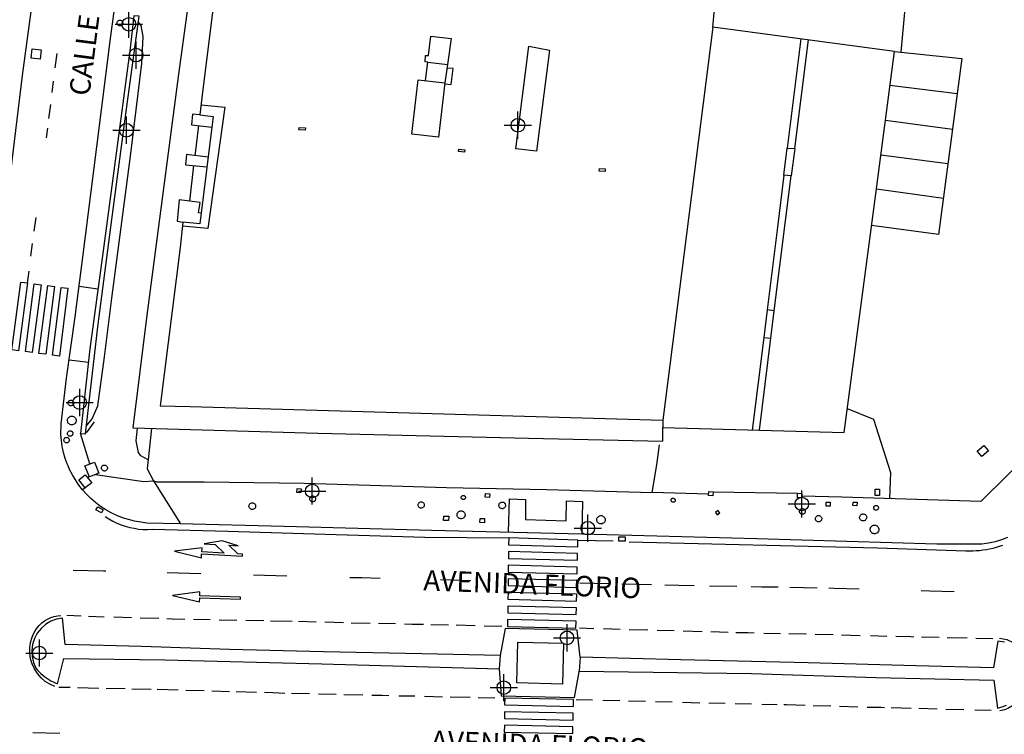
# Model space of a CAD drawing. Units: metres. Extents: x 442054 to 445517, y 4114724 to 4118301.
# Drawn here: x 443502 to 443574, y 4116797 to 4116849 of the extents above; entities that cross this region are included whole.
import ezdxf
from ezdxf.enums import TextEntityAlignment as Align

# ---------------------------------------------------------------- set-up
doc = ezdxf.new("R2010")
doc.units = ezdxf.units.M
doc.header["$XCLIPFRAME"] = 2
doc.header["$PDMODE"] = 34
doc.header["$PDSIZE"] = 1
doc.layers.add('0-Ortofoto', color=7, linetype='Continuous')
doc.layers.add('CARTO', color=8, linetype='Continuous')
doc.styles.add('Estilo1', font='romans.shx', dxfattribs={"height": 1.5})
picture_1 = doc.add_image_def('image1.jp2', size_in_pixel=(28373, 22522))

# ---------------------------------------------------------------- blocks, each defined once
blk = doc.blocks.new('CARTO')
at = {"layer": 'CARTO', "color": 8, "linetype": 'Continuous'}
for points in [[(443574.21, 4116811.43, 0), (443573.75, 4116811.25, 0), (443573.29, 4116811.11, 0), (443572.81, 4116811, 0), (443572.32, 4116810.94, 0), (443569.01, 4116810.94, 0), (443555.8, 4116811.34, 0), (443542.94, 4116811.68, 0), (443531.91, 4116811.94, 0), (443521.09, 4116812.23, 0), (443513.43, 4116812.44, 0), (443511.01, 4116812.49, 0), (443510.56, 4116812.55, 0), (443510.11, 4116812.63, 0), (443509.67, 4116812.74, 0), (443509.23, 4116812.88, 0), (443508.81, 4116813.05, 0), (443508.4, 4116813.24, 0), (443508, 4116813.46, 0), (443507.62, 4116813.71, 0), (443507.25, 4116813.99, 0), (443506.91, 4116814.28, 0), (443506.58, 4116814.6, 0), (443506.29, 4116814.93, 0), (443506.02, 4116815.28, 0), (443505.77, 4116815.65, 0), (443505.54, 4116816.03, 0), (443505.34, 4116816.42, 0), (443505.23, 4116816.69, 0), (443505.17, 4116816.83, 0), (443505.02, 4116817.24, 0), (443504.9, 4116817.67, 0), (443504.8, 4116818.1, 0), (443504.74, 4116818.54, 0), (443504.7, 4116818.98, 0), (443504.71, 4116819.78, 0), (443505.11, 4116823.14, 0), (443505.75, 4116827.63, 0), (443506.31, 4116832.02, 0), (443507.35, 4116840.13, 0), (443508.34, 4116848.07, 0), (443509.56, 4116857.13, 0)], [(443515.09, 4116844.14, 0), (443514.91, 4116842.48, 0), (443515.88, 4116842.36, 0), (443514.91, 4116834.47, 0), (443513.65, 4116834.58, 0), (443513.45, 4116832.73, 0), (443512.29, 4116823.43, 0), (443511.99, 4116821.09, 0), (443514.2, 4116821.05, 0), (443548.9, 4116820.04, 0), (443548.9, 4116819.51, 0), (443562.2, 4116819.13, 0), (443564.4, 4116835.75, 0), (443565.9, 4116847.13, 0), (443552.56, 4116848.92, 0), (443553.02, 4116853.85, 0), (443548.59, 4116854.31, 0), (443549.52, 4116861.98, 0), (443550.86, 4116871.49, 0), (443553.33, 4116891.37, 0), (443554.25, 4116898.2, 0), (443581.18, 4116894.82, 0)], [(443528.38, 4116966.34, 0), (443524.46, 4116934.13, 0), (443525.58, 4116933.99, 0), (443521.76, 4116902.52, 0), (443520.68, 4116902.65, 0), (443515.18, 4116858.86, 0), (443516.91, 4116858.64, 0), (443515.09, 4116844.14, 0)], [(443508.43, 4116896.73, 0), (443506.91, 4116884.44, 0), (443505.52, 4116873.73, 0), (443504.31, 4116864.33, 0), (443503.07, 4116854.41, 0), (443501.85, 4116845.35, 0), (443500.62, 4116835.06, 0)], [(443523.06, 4116913.25, 0), (443522.08, 4116913.32, 0), (443520.8, 4116903.54, 0), (443519.31, 4116903.74, 0), (443513.62, 4116859.11, 0), (443515.18, 4116858.86, 0), (443513.34, 4116845.47, 0), (443510.99, 4116827.57, 0), (443509.99, 4116819.47, 0), (443523.57, 4116819.08, 0), (443539.04, 4116818.73, 0), (443548.9, 4116818.51, 0), (443548.9, 4116819.51, 0)], [(443583.4, 4116875.38, 0), (443583.33, 4116874.79, 0), (443582.22, 4116864.62, 0), (443581.17, 4116856.58, 0), (443579.93, 4116846.95, 0), (443578.8, 4116837.95, 0), (443577.83, 4116830.78, 0), (443576.68, 4116822.35, 0), (443576.14, 4116817.91, 0), (443572.24, 4116814.07, 0), (443562.03, 4116814.39, 0), (443559.09, 4116814.45, 0)], [(443580.36, 4116850.29, 0), (443576.42, 4116850.8, 0), (443576.41, 4116850.69, 0), (443571.56, 4116851.24, 0), (443568.08, 4116851.67, 0), (443566.67, 4116850.27, 0), (443566.38, 4116847.08, 0)], [(443510.44, 4116849.72, 0), (443510.06, 4116849.75, 0), (443509.79, 4116847.36, 0), (443508.68, 4116839.1, 0), (443507.8, 4116832.49, 0), (443506.83, 4116825.29, 0), (443506.13, 4116819.07, 0), (443506.5, 4116819.03, 0), (443507.41, 4116826.9, 0), (443508.43, 4116834.78, 0), (443509.43, 4116842.17, 0), (443510.44, 4116849.72, 0)], [(443506.57, 4116819.62, 0), (443507, 4116820.15, 0), (443507.4, 4116821.09, 0), (443507.89, 4116824.7, 0), (443508.44, 4116829.01, 0), (443509.8, 4116839.43, 0), (443510.65, 4116846.24, 0), (443510.73, 4116848.23, 0), (443510.6, 4116849.03, 0), (443510.38, 4116849.3, 0)], [(443509.04, 4116849.43, 0), (443509.08, 4116849.43, 0), (443509.12, 4116849.41, 0), (443509.16, 4116849.39, 0), (443509.19, 4116849.37, 0), (443509.21, 4116849.33, 0), (443509.23, 4116849.3, 0), (443509.24, 4116849.26, 0), (443509.25, 4116849.22, 0), (443509.24, 4116849.17, 0), (443509.23, 4116849.13, 0), (443509.21, 4116849.1, 0), (443509.18, 4116849.07, 0), (443509.15, 4116849.04, 0), (443509.11, 4116849.02, 0), (443509.07, 4116849.01, 0), (443509.03, 4116849.01, 0), (443508.98, 4116849.02, 0), (443508.95, 4116849.03, 0), (443508.91, 4116849.06, 0), (443508.88, 4116849.09, 0), (443508.86, 4116849.12, 0), (443508.84, 4116849.16, 0), (443508.83, 4116849.2, 0), (443508.83, 4116849.24, 0), (443508.84, 4116849.28, 0), (443508.85, 4116849.32, 0), (443508.88, 4116849.36, 0), (443508.91, 4116849.38, 0), (443508.94, 4116849.41, 0), (443508.98, 4116849.42, 0), (443509.02, 4116849.43, 0), (443509.04, 4116849.43, 0)], [(443552.56, 4116848.92, 0), (443548.9, 4116820.04, 0)], [(443531.63, 4116846.35, 0), (443531.45, 4116846.37, 0), (443531.48, 4116846.84, 0), (443531.69, 4116846.83, 0), (443531.86, 4116848.24, 0), (443533.35, 4116848.09, 0), (443533.08, 4116846.16, 0)], [(443559.03, 4116848.05, 0), (443558.03, 4116840.02, 0)], [(443558.58, 4116839.99, 0), (443559.58, 4116847.98, 0)], [(443503.18, 4116846.57, 0), (443502.52, 4116846.63, 0), (443502.58, 4116847.31, 0), (443503.24, 4116847.25, 0), (443503.18, 4116846.57, 0)], [(443504.39, 4116846.98, 0), (443504.26, 4116845.93, 0)], [(443540.57, 4116847.23, 0), (443539.63, 4116839.81, 0), (443538.11, 4116839.97, 0), (443539.06, 4116847.51, 0), (443540.57, 4116847.23, 0)], [(443565.9, 4116847.13, 0), (443570.85, 4116846.62, 0), (443569.14, 4116833.68, 0), (443564.21, 4116834.35, 0)], [(443531.46, 4116844.99, 0), (443531.63, 4116846.35, 0), (443533.08, 4116846.16, 0), (443532.9, 4116844.82, 0)], [(443532.89, 4116844.75, 0), (443533.36, 4116844.71, 0), (443533.5, 4116845.87, 0), (443533.05, 4116845.9, 0)], [(443504.14, 4116844.95, 0), (443504.04, 4116844.11, 0)], [(443532.9, 4116844.82, 0), (443532.43, 4116840.83, 0), (443530.46, 4116841.06, 0), (443530.93, 4116845.05, 0), (443532.9, 4116844.82, 0)], [(443570.51, 4116844.01, 0), (443565.57, 4116844.63, 0)], [(443503.93, 4116843.24, 0), (443503.8, 4116842.19, 0)], [(443514.99, 4116843.2, 0), (443516.73, 4116843.04, 0), (443515.49, 4116834.12, 0), (443513.62, 4116834.29, 0)], [(443514.91, 4116842.48, 0), (443514.37, 4116842.53, 0), (443514.3, 4116841.74, 0), (443515.78, 4116841.57, 0)], [(443570.16, 4116841.4, 0), (443565.23, 4116842.05, 0)], [(443503.71, 4116841.49, 0), (443503.62, 4116840.78, 0)], [(443514.81, 4116841.68, 0), (443514.54, 4116839.47, 0)], [(443522.64, 4116841.34, 0), (443522.18, 4116841.38, 0), (443522.19, 4116841.55, 0), (443522.65, 4116841.51, 0), (443522.64, 4116841.34, 0)], [(443534.33, 4116839.72, 0), (443533.89, 4116839.77, 0), (443533.91, 4116839.96, 0), (443534.35, 4116839.91, 0), (443534.33, 4116839.72, 0)], [(443558.58, 4116839.99, 0), (443558.32, 4116837.98, 0), (443557.79, 4116838.05, 0), (443558.03, 4116840.02, 0), (443558.58, 4116839.99, 0)], [(443515.51, 4116839.35, 0), (443513.93, 4116839.55, 0), (443513.85, 4116838.8, 0), (443515.42, 4116838.64, 0)], [(443569.82, 4116838.86, 0), (443564.9, 4116839.51, 0)], [(443514.44, 4116838.74, 0), (443514.13, 4116836.13, 0)], [(443544.65, 4116838.3, 0), (443544.22, 4116838.34, 0), (443544.24, 4116838.54, 0), (443544.67, 4116838.5, 0), (443544.65, 4116838.3, 0)], [(443557.79, 4116838.05, 0), (443557.31, 4116834.23, 0), (443556.55, 4116828.14, 0)], [(443557.08, 4116828.07, 0), (443558.32, 4116837.98, 0)], [(443569.49, 4116836.32, 0), (443564.57, 4116837.02, 0)], [(443515.01, 4116835.26, 0), (443514.8, 4116835.27, 0), (443514.93, 4116836.04, 0), (443513.38, 4116836.22, 0), (443513.23, 4116834.66, 0), (443513.65, 4116834.58, 0)], [(443502.74, 4116833.92, 0), (443502.89, 4116834.94, 0)], [(443502.5, 4116832.09, 0), (443502.61, 4116833.02, 0)], [(443502.25, 4116830.12, 0), (443502.36, 4116830.98, 0)], [(443501.75, 4116830.19, 0), (443502.25, 4116830.12, 0), (443501.59, 4116825.14, 0), (443501.09, 4116825.21, 0), (443501.75, 4116830.19, 0)], [(443502.74, 4116830.06, 0), (443503.24, 4116829.99, 0), (443502.59, 4116825.01, 0), (443502.09, 4116825.08, 0), (443502.74, 4116830.06, 0)], [(443503.73, 4116829.93, 0), (443504.23, 4116829.86, 0), (443503.59, 4116824.88, 0), (443503.09, 4116824.95, 0), (443503.73, 4116829.93, 0)], [(443504.73, 4116829.8, 0), (443505.22, 4116829.73, 0), (443504.59, 4116824.75, 0), (443504.09, 4116824.81, 0), (443504.73, 4116829.8, 0)], [(443506.04, 4116829.88, 0), (443507.42, 4116829.68, 0)], [(443556.55, 4116828.14, 0), (443556.3, 4116826.12, 0), (443556.83, 4116826.06, 0), (443557.08, 4116828.07, 0), (443556.55, 4116828.14, 0)], [(443556.3, 4116826.12, 0), (443555.46, 4116819.32, 0)], [(443555.98, 4116819.31, 0), (443556.83, 4116826.06, 0)], [(443505.3, 4116824.47, 0), (443506.72, 4116824.31, 0)], [(443505.43, 4116821.51, 0), (443505.48, 4116821.51, 0), (443505.52, 4116821.49, 0), (443505.55, 4116821.47, 0), (443505.58, 4116821.45, 0), (443505.61, 4116821.41, 0), (443505.63, 4116821.38, 0), (443505.64, 4116821.34, 0), (443505.64, 4116821.3, 0), (443505.64, 4116821.26, 0), (443505.62, 4116821.22, 0), (443505.6, 4116821.18, 0), (443505.57, 4116821.15, 0), (443505.54, 4116821.12, 0), (443505.5, 4116821.11, 0), (443505.46, 4116821.1, 0), (443505.42, 4116821.09, 0), (443505.38, 4116821.1, 0), (443505.34, 4116821.12, 0), (443505.31, 4116821.14, 0), (443505.28, 4116821.17, 0), (443505.25, 4116821.2, 0), (443505.24, 4116821.24, 0), (443505.23, 4116821.28, 0), (443505.23, 4116821.32, 0), (443505.24, 4116821.36, 0), (443505.25, 4116821.4, 0), (443505.27, 4116821.43, 0), (443505.3, 4116821.46, 0), (443505.34, 4116821.49, 0), (443505.38, 4116821.5, 0), (443505.42, 4116821.51, 0), (443505.43, 4116821.51, 0)], [(443562.43, 4116820.89, 0), (443564.35, 4116820.11, 0), (443565.6, 4116816.2, 0), (443565.54, 4116814.28, 0)], [(443505.5, 4116820.34, 0), (443505.57, 4116820.33, 0), (443505.63, 4116820.32, 0), (443505.68, 4116820.28, 0), (443505.73, 4116820.24, 0), (443505.77, 4116820.19, 0), (443505.8, 4116820.14, 0), (443505.82, 4116820.07, 0), (443505.82, 4116820.01, 0), (443505.81, 4116819.95, 0), (443505.79, 4116819.89, 0), (443505.76, 4116819.83, 0), (443505.72, 4116819.78, 0), (443505.67, 4116819.75, 0), (443505.61, 4116819.72, 0), (443505.55, 4116819.7, 0), (443505.48, 4116819.7, 0), (443505.42, 4116819.71, 0), (443505.36, 4116819.73, 0), (443505.3, 4116819.77, 0), (443505.26, 4116819.81, 0), (443505.22, 4116819.86, 0), (443505.2, 4116819.92, 0), (443505.18, 4116819.98, 0), (443505.18, 4116820.05, 0), (443505.19, 4116820.11, 0), (443505.22, 4116820.17, 0), (443505.25, 4116820.22, 0), (443505.3, 4116820.27, 0), (443505.35, 4116820.3, 0), (443505.41, 4116820.33, 0), (443505.48, 4116820.34, 0), (443505.5, 4116820.34, 0)], [(443507.15, 4116819.93, 0), (443506.55, 4116819.12, 0)], [(443511.11, 4116817.13, 0), (443510.57, 4116817.43, 0), (443510.4, 4116817.66, 0), (443510.23, 4116818.52, 0), (443510.33, 4116819.46, 0)], [(443511.36, 4116819.43, 0), (443511.04, 4116816.48, 0), (443511.51, 4116815.58, 0), (443511.74, 4116815.52, 0), (443515.21, 4116815.51, 0), (443522.57, 4116815.41, 0), (443533.01, 4116815.09, 0), (443540.35, 4116814.94, 0), (443548.12, 4116814.72, 0), (443548.45, 4116816.77, 0), (443548.66, 4116818.23, 0)], [(443505.12, 4116818.78, 0), (443505.16, 4116818.78, 0), (443505.2, 4116818.77, 0), (443505.23, 4116818.75, 0), (443505.26, 4116818.72, 0), (443505.29, 4116818.69, 0), (443505.3, 4116818.66, 0), (443505.31, 4116818.62, 0), (443505.32, 4116818.58, 0), (443505.31, 4116818.54, 0), (443505.3, 4116818.5, 0), (443505.28, 4116818.47, 0), (443505.25, 4116818.44, 0), (443505.22, 4116818.41, 0), (443505.18, 4116818.39, 0), (443505.15, 4116818.39, 0), (443505.11, 4116818.38, 0), (443505.07, 4116818.39, 0), (443505.03, 4116818.4, 0), (443504.99, 4116818.43, 0), (443504.97, 4116818.45, 0), (443504.94, 4116818.49, 0), (443504.93, 4116818.52, 0), (443504.92, 4116818.56, 0), (443504.92, 4116818.6, 0), (443504.93, 4116818.64, 0), (443504.94, 4116818.68, 0), (443504.96, 4116818.71, 0), (443504.99, 4116818.74, 0), (443505.02, 4116818.76, 0), (443505.06, 4116818.78, 0), (443505.1, 4116818.78, 0), (443505.12, 4116818.78, 0)], [(443505.38, 4116819.26, 0), (443505.42, 4116819.26, 0), (443505.46, 4116819.24, 0), (443505.49, 4116819.23, 0), (443505.52, 4116819.2, 0), (443505.55, 4116819.17, 0), (443505.57, 4116819.13, 0), (443505.58, 4116819.1, 0), (443505.58, 4116819.06, 0), (443505.57, 4116819.02, 0), (443505.56, 4116818.98, 0), (443505.54, 4116818.94, 0), (443505.51, 4116818.91, 0), (443505.48, 4116818.89, 0), (443505.45, 4116818.87, 0), (443505.41, 4116818.86, 0), (443505.37, 4116818.86, 0), (443505.33, 4116818.87, 0), (443505.29, 4116818.88, 0), (443505.26, 4116818.9, 0), (443505.23, 4116818.93, 0), (443505.21, 4116818.96, 0), (443505.19, 4116819, 0), (443505.18, 4116819.04, 0), (443505.18, 4116819.08, 0), (443505.19, 4116819.12, 0), (443505.2, 4116819.16, 0), (443505.23, 4116819.19, 0), (443505.25, 4116819.22, 0), (443505.29, 4116819.24, 0), (443505.32, 4116819.25, 0), (443505.36, 4116819.26, 0), (443505.38, 4116819.26, 0)], [(443506.83, 4116816.83, 0), (443506.13, 4116819.07, 0)], [(443572.81, 4116817.8, 0), (443572.32, 4116817.38, 0), (443571.98, 4116817.77, 0), (443572.47, 4116818.19, 0), (443572.81, 4116817.8, 0)], [(443507.49, 4116816.15, 0), (443506.79, 4116815.87, 0), (443506.46, 4116816.68, 0), (443507.16, 4116816.96, 0), (443507.49, 4116816.15, 0)], [(443507.89, 4116816.75, 0), (443507.94, 4116816.75, 0), (443507.98, 4116816.74, 0), (443508.02, 4116816.71, 0), (443508.05, 4116816.69, 0), (443508.08, 4116816.65, 0), (443508.1, 4116816.61, 0), (443508.11, 4116816.57, 0), (443508.11, 4116816.53, 0), (443508.11, 4116816.48, 0), (443508.09, 4116816.44, 0), (443508.07, 4116816.4, 0), (443508.04, 4116816.37, 0), (443508.01, 4116816.34, 0), (443507.97, 4116816.33, 0), (443507.92, 4116816.31, 0), (443507.88, 4116816.31, 0), (443507.84, 4116816.32, 0), (443507.8, 4116816.34, 0), (443507.76, 4116816.36, 0), (443507.73, 4116816.39, 0), (443507.7, 4116816.43, 0), (443507.68, 4116816.47, 0), (443507.67, 4116816.51, 0), (443507.67, 4116816.55, 0), (443507.68, 4116816.6, 0), (443507.7, 4116816.64, 0), (443507.72, 4116816.67, 0), (443507.75, 4116816.7, 0), (443507.79, 4116816.73, 0), (443507.83, 4116816.74, 0), (443507.88, 4116816.75, 0), (443507.89, 4116816.75, 0)], [(443506.48, 4116816.03, 0), (443506.96, 4116815.44, 0), (443506.49, 4116815.07, 0), (443506.01, 4116815.66, 0), (443506.48, 4116816.03, 0)], [(443506.76, 4116815.94, 0), (443506.67, 4116815.8, 0)], [(443507.24, 4116816.05, 0), (443510.8, 4116815.53, 0), (443511.51, 4116815.58, 0), (443513.49, 4116812.44, 0)], [(443506.49, 4116815.07, 0), (443506.29, 4116814.93, 0)], [(443522.32, 4116814.73, 0), (443522.03, 4116814.74, 0), (443522.04, 4116815.02, 0), (443522.33, 4116815, 0), (443522.32, 4116814.73, 0)], [(443523.19, 4116814.48, 0), (443523.23, 4116814.47, 0), (443523.27, 4116814.46, 0), (443523.31, 4116814.44, 0), (443523.34, 4116814.41, 0), (443523.37, 4116814.38, 0), (443523.39, 4116814.34, 0), (443523.4, 4116814.3, 0), (443523.4, 4116814.25, 0), (443523.4, 4116814.21, 0), (443523.38, 4116814.17, 0), (443523.36, 4116814.13, 0), (443523.33, 4116814.1, 0), (443523.3, 4116814.08, 0), (443523.26, 4116814.06, 0), (443523.22, 4116814.05, 0), (443523.17, 4116814.04, 0), (443523.13, 4116814.05, 0), (443523.09, 4116814.07, 0), (443523.05, 4116814.09, 0), (443523.02, 4116814.12, 0), (443523, 4116814.15, 0), (443522.98, 4116814.19, 0), (443522.97, 4116814.24, 0), (443522.97, 4116814.28, 0), (443522.98, 4116814.32, 0), (443523, 4116814.36, 0), (443523.02, 4116814.4, 0), (443523.05, 4116814.43, 0), (443523.09, 4116814.45, 0), (443523.13, 4116814.47, 0), (443523.17, 4116814.48, 0), (443523.19, 4116814.48, 0)], [(443534.25, 4116814.52, 0), (443534.28, 4116814.52, 0), (443534.31, 4116814.51, 0), (443534.33, 4116814.49, 0), (443534.36, 4116814.47, 0), (443534.38, 4116814.45, 0), (443534.39, 4116814.42, 0), (443534.4, 4116814.39, 0), (443534.4, 4116814.36, 0), (443534.4, 4116814.33, 0), (443534.39, 4116814.3, 0), (443534.37, 4116814.28, 0), (443534.35, 4116814.25, 0), (443534.33, 4116814.23, 0), (443534.3, 4116814.22, 0), (443534.27, 4116814.21, 0), (443534.24, 4116814.21, 0), (443534.21, 4116814.22, 0), (443534.18, 4116814.23, 0), (443534.15, 4116814.25, 0), (443534.13, 4116814.27, 0), (443534.11, 4116814.29, 0), (443534.1, 4116814.32, 0), (443534.09, 4116814.35, 0), (443534.09, 4116814.38, 0), (443534.1, 4116814.41, 0), (443534.11, 4116814.44, 0), (443534.13, 4116814.46, 0), (443534.15, 4116814.49, 0), (443534.18, 4116814.5, 0), (443534.2, 4116814.51, 0), (443534.24, 4116814.52, 0), (443534.25, 4116814.52, 0)], [(443536.17, 4116814.36, 0), (443535.86, 4116814.39, 0), (443535.88, 4116814.67, 0), (443536.19, 4116814.64, 0), (443536.17, 4116814.36, 0)], [(443552.25, 4116814.62, 0), (443548.12, 4116814.72, 0)], [(443549.65, 4116814.31, 0), (443549.68, 4116814.31, 0), (443549.71, 4116814.3, 0), (443549.74, 4116814.29, 0), (443549.76, 4116814.27, 0), (443549.78, 4116814.24, 0), (443549.79, 4116814.22, 0), (443549.8, 4116814.19, 0), (443549.8, 4116814.16, 0), (443549.8, 4116814.13, 0), (443549.79, 4116814.1, 0), (443549.77, 4116814.07, 0), (443549.75, 4116814.05, 0), (443549.73, 4116814.03, 0), (443549.7, 4116814.02, 0), (443549.67, 4116814.01, 0), (443549.64, 4116814.01, 0), (443549.61, 4116814.01, 0), (443549.58, 4116814.02, 0), (443549.56, 4116814.04, 0), (443549.53, 4116814.06, 0), (443549.52, 4116814.09, 0), (443549.5, 4116814.11, 0), (443549.5, 4116814.14, 0), (443549.5, 4116814.18, 0), (443549.5, 4116814.21, 0), (443549.52, 4116814.23, 0), (443549.53, 4116814.26, 0), (443549.55, 4116814.28, 0), (443549.58, 4116814.3, 0), (443549.61, 4116814.31, 0), (443549.64, 4116814.31, 0), (443549.65, 4116814.31, 0)], [(443552.59, 4116814.78, 0), (443552.57, 4116814.48, 0), (443552.24, 4116814.5, 0), (443552.26, 4116814.8, 0), (443552.59, 4116814.78, 0)], [(443552.59, 4116814.78, 0), (443558.79, 4116814.69, 0)], [(443559.09, 4116814.33, 0), (443558.78, 4116814.34, 0), (443558.79, 4116814.69, 0), (443559.1, 4116814.67, 0), (443559.09, 4116814.33, 0)], [(443564.8, 4116814.51, 0), (443564.48, 4116814.52, 0), (443564.49, 4116814.98, 0), (443564.81, 4116814.97, 0), (443564.8, 4116814.51, 0)], [(443507.4, 4116813.68, 0), (443507.8, 4116813.45, 0), (443507.67, 4116813.23, 0), (443507.27, 4116813.47, 0), (443507.4, 4116813.68, 0)], [(443518.76, 4116813.98, 0), (443518.81, 4116813.97, 0), (443518.85, 4116813.96, 0), (443518.9, 4116813.93, 0), (443518.93, 4116813.9, 0), (443518.96, 4116813.86, 0), (443518.99, 4116813.82, 0), (443519, 4116813.77, 0), (443519, 4116813.72, 0), (443519, 4116813.68, 0), (443518.98, 4116813.63, 0), (443518.96, 4116813.59, 0), (443518.92, 4116813.55, 0), (443518.88, 4116813.52, 0), (443518.84, 4116813.5, 0), (443518.79, 4116813.49, 0), (443518.74, 4116813.49, 0), (443518.69, 4116813.49, 0), (443518.65, 4116813.51, 0), (443518.61, 4116813.54, 0), (443518.57, 4116813.57, 0), (443518.54, 4116813.61, 0), (443518.52, 4116813.66, 0), (443518.51, 4116813.7, 0), (443518.51, 4116813.75, 0), (443518.52, 4116813.8, 0), (443518.54, 4116813.85, 0), (443518.57, 4116813.89, 0), (443518.6, 4116813.92, 0), (443518.64, 4116813.95, 0), (443518.69, 4116813.97, 0), (443518.74, 4116813.98, 0), (443518.76, 4116813.98, 0)], [(443531.15, 4116814.04, 0), (443531.2, 4116814.04, 0), (443531.24, 4116814.03, 0), (443531.28, 4116814, 0), (443531.32, 4116813.97, 0), (443531.35, 4116813.94, 0), (443531.37, 4116813.9, 0), (443531.38, 4116813.85, 0), (443531.38, 4116813.81, 0), (443531.38, 4116813.76, 0), (443531.36, 4116813.72, 0), (443531.34, 4116813.68, 0), (443531.31, 4116813.65, 0), (443531.27, 4116813.62, 0), (443531.23, 4116813.6, 0), (443531.19, 4116813.59, 0), (443531.14, 4116813.59, 0), (443531.1, 4116813.59, 0), (443531.05, 4116813.61, 0), (443531.01, 4116813.63, 0), (443530.98, 4116813.66, 0), (443530.95, 4116813.7, 0), (443530.94, 4116813.74, 0), (443530.93, 4116813.79, 0), (443530.93, 4116813.84, 0), (443530.93, 4116813.88, 0), (443530.95, 4116813.92, 0), (443530.98, 4116813.96, 0), (443531.01, 4116813.99, 0), (443531.05, 4116814.02, 0), (443531.09, 4116814.04, 0), (443531.14, 4116814.04, 0), (443531.15, 4116814.04, 0)], [(443537.1, 4116814.03, 0), (443537.15, 4116814.03, 0), (443537.2, 4116814.01, 0), (443537.24, 4116813.99, 0), (443537.28, 4116813.96, 0), (443537.31, 4116813.92, 0), (443537.33, 4116813.88, 0), (443537.34, 4116813.83, 0), (443537.35, 4116813.78, 0), (443537.34, 4116813.73, 0), (443537.33, 4116813.68, 0), (443537.3, 4116813.64, 0), (443537.27, 4116813.6, 0), (443537.23, 4116813.57, 0), (443537.18, 4116813.55, 0), (443537.14, 4116813.54, 0), (443537.09, 4116813.54, 0), (443537.04, 4116813.55, 0), (443536.99, 4116813.57, 0), (443536.95, 4116813.59, 0), (443536.91, 4116813.63, 0), (443536.89, 4116813.67, 0), (443536.87, 4116813.71, 0), (443536.86, 4116813.76, 0), (443536.86, 4116813.81, 0), (443536.87, 4116813.86, 0), (443536.88, 4116813.9, 0), (443536.91, 4116813.94, 0), (443536.95, 4116813.98, 0), (443536.99, 4116814, 0), (443537.03, 4116814.02, 0), (443537.08, 4116814.03, 0), (443537.1, 4116814.03, 0)], [(443537.57, 4116811.81, 0), (443537.63, 4116814.27, 0), (443538.81, 4116814.21, 0), (443538.81, 4116812.75, 0), (443541.8, 4116812.64, 0), (443541.82, 4116814.11, 0), (443543, 4116814.08, 0), (443542.94, 4116811.68, 0)], [(443561.17, 4116813.73, 0), (443560.88, 4116813.73, 0), (443560.88, 4116814.02, 0), (443561.17, 4116814.02, 0), (443561.17, 4116813.73, 0)], [(443563.14, 4116813.76, 0), (443562.84, 4116813.78, 0), (443562.86, 4116814.03, 0), (443563.15, 4116814.01, 0), (443563.14, 4116813.76, 0)], [(443564.55, 4116813.78, 0), (443564.59, 4116813.78, 0), (443564.62, 4116813.77, 0), (443564.65, 4116813.75, 0), (443564.68, 4116813.73, 0), (443564.7, 4116813.7, 0), (443564.71, 4116813.67, 0), (443564.72, 4116813.64, 0), (443564.73, 4116813.6, 0), (443564.72, 4116813.57, 0), (443564.71, 4116813.54, 0), (443564.69, 4116813.51, 0), (443564.67, 4116813.48, 0), (443564.64, 4116813.46, 0), (443564.61, 4116813.44, 0), (443564.58, 4116813.44, 0), (443564.54, 4116813.43, 0), (443564.51, 4116813.44, 0), (443564.47, 4116813.45, 0), (443564.44, 4116813.47, 0), (443564.42, 4116813.49, 0), (443564.4, 4116813.52, 0), (443564.38, 4116813.56, 0), (443564.38, 4116813.59, 0), (443564.38, 4116813.62, 0), (443564.38, 4116813.66, 0), (443564.4, 4116813.69, 0), (443564.42, 4116813.72, 0), (443564.44, 4116813.75, 0), (443564.47, 4116813.76, 0), (443564.5, 4116813.78, 0), (443564.54, 4116813.78, 0), (443564.55, 4116813.78, 0)], [(443507.95, 4116812.97, 0), (443508.23, 4116812.79, 0), (443508.51, 4116812.63, 0), (443508.81, 4116812.48, 0), (443509.12, 4116812.36, 0), (443509.43, 4116812.25, 0), (443509.75, 4116812.17, 0), (443510.07, 4116812.1, 0), (443510.4, 4116812.05, 0), (443510.73, 4116812.02, 0), (443511.06, 4116812.02, 0), (443511.39, 4116812.03, 0), (443516.95, 4116811.88, 0), (443524.1, 4116811.67, 0), (443531.41, 4116811.46, 0), (443537.58, 4116811.39, 0)], [(443533.17, 4116812.67, 0), (443532.8, 4116812.68, 0), (443532.81, 4116813, 0), (443533.18, 4116812.99, 0), (443533.17, 4116812.67, 0)], [(443534.08, 4116813.38, 0), (443534.14, 4116813.38, 0), (443534.19, 4116813.36, 0), (443534.25, 4116813.33, 0), (443534.29, 4116813.29, 0), (443534.33, 4116813.25, 0), (443534.35, 4116813.2, 0), (443534.37, 4116813.14, 0), (443534.37, 4116813.08, 0), (443534.36, 4116813.02, 0), (443534.35, 4116812.97, 0), (443534.32, 4116812.92, 0), (443534.28, 4116812.87, 0), (443534.23, 4116812.84, 0), (443534.18, 4116812.82, 0), (443534.12, 4116812.8, 0), (443534.06, 4116812.8, 0), (443534.01, 4116812.81, 0), (443533.95, 4116812.83, 0), (443533.9, 4116812.86, 0), (443533.86, 4116812.9, 0), (443533.83, 4116812.95, 0), (443533.8, 4116813, 0), (443533.79, 4116813.06, 0), (443533.79, 4116813.12, 0), (443533.8, 4116813.17, 0), (443533.82, 4116813.23, 0), (443533.86, 4116813.28, 0), (443533.9, 4116813.32, 0), (443533.95, 4116813.35, 0), (443534, 4116813.37, 0), (443534.06, 4116813.38, 0), (443534.08, 4116813.38, 0)], [(443544.35, 4116813.04, 0), (443544.41, 4116813.03, 0), (443544.47, 4116813.01, 0), (443544.52, 4116812.98, 0), (443544.57, 4116812.94, 0), (443544.61, 4116812.89, 0), (443544.64, 4116812.84, 0), (443544.65, 4116812.78, 0), (443544.66, 4116812.72, 0), (443544.65, 4116812.66, 0), (443544.63, 4116812.6, 0), (443544.6, 4116812.55, 0), (443544.56, 4116812.5, 0), (443544.51, 4116812.47, 0), (443544.45, 4116812.44, 0), (443544.39, 4116812.43, 0), (443544.33, 4116812.42, 0), (443544.27, 4116812.43, 0), (443544.22, 4116812.45, 0), (443544.16, 4116812.49, 0), (443544.12, 4116812.53, 0), (443544.08, 4116812.58, 0), (443544.06, 4116812.64, 0), (443544.05, 4116812.7, 0), (443544.05, 4116812.76, 0), (443544.06, 4116812.82, 0), (443544.08, 4116812.87, 0), (443544.11, 4116812.92, 0), (443544.16, 4116812.97, 0), (443544.21, 4116813, 0), (443544.27, 4116813.02, 0), (443544.33, 4116813.03, 0), (443544.35, 4116813.04, 0)], [(443552.94, 4116813.41, 0), (443552.75, 4116813.26, 0), (443552.89, 4116813.08, 0), (443553.08, 4116813.24, 0), (443552.94, 4116813.41, 0)], [(443559.15, 4116813.55, 0), (443559.19, 4116813.54, 0), (443559.23, 4116813.53, 0), (443559.26, 4116813.51, 0), (443559.29, 4116813.48, 0), (443559.32, 4116813.45, 0), (443559.34, 4116813.41, 0), (443559.35, 4116813.37, 0), (443559.35, 4116813.33, 0), (443559.35, 4116813.29, 0), (443559.33, 4116813.25, 0), (443559.31, 4116813.22, 0), (443559.29, 4116813.19, 0), (443559.25, 4116813.16, 0), (443559.21, 4116813.14, 0), (443559.17, 4116813.13, 0), (443559.13, 4116813.13, 0), (443559.09, 4116813.14, 0), (443559.05, 4116813.15, 0), (443559.02, 4116813.17, 0), (443558.99, 4116813.2, 0), (443558.96, 4116813.24, 0), (443558.95, 4116813.28, 0), (443558.94, 4116813.32, 0), (443558.94, 4116813.36, 0), (443558.95, 4116813.4, 0), (443558.96, 4116813.44, 0), (443558.98, 4116813.47, 0), (443559.01, 4116813.5, 0), (443559.05, 4116813.52, 0), (443559.09, 4116813.54, 0), (443559.13, 4116813.55, 0), (443559.15, 4116813.55, 0)], [(443560.33, 4116813.03, 0), (443560.37, 4116813.03, 0), (443560.42, 4116813.02, 0), (443560.46, 4116812.99, 0), (443560.49, 4116812.97, 0), (443560.52, 4116812.93, 0), (443560.54, 4116812.89, 0), (443560.56, 4116812.84, 0), (443560.56, 4116812.8, 0), (443560.55, 4116812.75, 0), (443560.54, 4116812.71, 0), (443560.51, 4116812.67, 0), (443560.48, 4116812.63, 0), (443560.45, 4116812.61, 0), (443560.41, 4116812.59, 0), (443560.36, 4116812.58, 0), (443560.31, 4116812.57, 0), (443560.27, 4116812.58, 0), (443560.23, 4116812.6, 0), (443560.19, 4116812.62, 0), (443560.15, 4116812.65, 0), (443560.13, 4116812.69, 0), (443560.11, 4116812.73, 0), (443560.1, 4116812.78, 0), (443560.1, 4116812.83, 0), (443560.11, 4116812.87, 0), (443560.12, 4116812.91, 0), (443560.15, 4116812.95, 0), (443560.18, 4116812.98, 0), (443560.22, 4116813.01, 0), (443560.26, 4116813.03, 0), (443560.31, 4116813.03, 0), (443560.33, 4116813.03, 0)], [(443563.6, 4116813.16, 0), (443563.65, 4116813.15, 0), (443563.7, 4116813.14, 0), (443563.74, 4116813.11, 0), (443563.78, 4116813.08, 0), (443563.82, 4116813.04, 0), (443563.84, 4116812.99, 0), (443563.85, 4116812.95, 0), (443563.86, 4116812.89, 0), (443563.85, 4116812.84, 0), (443563.83, 4116812.79, 0), (443563.81, 4116812.75, 0), (443563.77, 4116812.71, 0), (443563.73, 4116812.68, 0), (443563.68, 4116812.66, 0), (443563.63, 4116812.65, 0), (443563.58, 4116812.64, 0), (443563.53, 4116812.65, 0), (443563.48, 4116812.67, 0), (443563.44, 4116812.7, 0), (443563.4, 4116812.73, 0), (443563.37, 4116812.77, 0), (443563.35, 4116812.82, 0), (443563.34, 4116812.87, 0), (443563.34, 4116812.92, 0), (443563.35, 4116812.98, 0), (443563.37, 4116813.02, 0), (443563.4, 4116813.07, 0), (443563.44, 4116813.1, 0), (443563.48, 4116813.13, 0), (443563.53, 4116813.15, 0), (443563.58, 4116813.16, 0), (443563.6, 4116813.16, 0)], [(443535.81, 4116812.51, 0), (443535.47, 4116812.52, 0), (443535.48, 4116812.83, 0), (443535.81, 4116812.82, 0), (443535.81, 4116812.51, 0)], [(443564.43, 4116812.34, 0), (443564.5, 4116812.33, 0), (443564.56, 4116812.31, 0), (443564.62, 4116812.28, 0), (443564.66, 4116812.24, 0), (443564.7, 4116812.19, 0), (443564.73, 4116812.13, 0), (443564.75, 4116812.07, 0), (443564.75, 4116812.01, 0), (443564.75, 4116811.94, 0), (443564.73, 4116811.88, 0), (443564.69, 4116811.83, 0), (443564.65, 4116811.78, 0), (443564.6, 4116811.74, 0), (443564.54, 4116811.71, 0), (443564.48, 4116811.7, 0), (443564.42, 4116811.7, 0), (443564.35, 4116811.71, 0), (443564.29, 4116811.73, 0), (443564.24, 4116811.76, 0), (443564.19, 4116811.81, 0), (443564.16, 4116811.86, 0), (443564.13, 4116811.92, 0), (443564.12, 4116811.98, 0), (443564.12, 4116812.04, 0), (443564.13, 4116812.11, 0), (443564.15, 4116812.17, 0), (443564.19, 4116812.22, 0), (443564.23, 4116812.26, 0), (443564.29, 4116812.3, 0), (443564.35, 4116812.32, 0), (443564.41, 4116812.33, 0), (443564.43, 4116812.34, 0)], [(443546.16, 4116811.45, 0), (443545.64, 4116811.44, 0), (443545.64, 4116811.17, 0), (443546.16, 4116811.18, 0), (443546.16, 4116811.45, 0)], [(443518.04, 4116810.21, 0), (443517.69, 4116810.23, 0), (443517.02, 4116810.86, 0), (443517.72, 4116810.82, 0), (443516.54, 4116811.18, 0), (443515.23, 4116810.96, 0), (443516.02, 4116810.91, 0), (443516.69, 4116810.28, 0), (443515.04, 4116810.38, 0), (443515.06, 4116810.67, 0), (443513.04, 4116810.42, 0), (443515.02, 4116809.93, 0), (443515.03, 4116810.23, 0), (443518.03, 4116810.06, 0), (443518.04, 4116810.21, 0)], [(443537.58, 4116811.39, 0), (443537.57, 4116810.89, 0), (443542.65, 4116810.74, 0), (443542.66, 4116811.24, 0), (443537.58, 4116811.39, 0)], [(443542.66, 4116811.24, 0), (443545.25, 4116811.18, 0)], [(443546.43, 4116811.1, 0), (443552.48, 4116810.97, 0), (443558.53, 4116810.82, 0), (443564.66, 4116810.66, 0), (443571.15, 4116810.45, 0), (443571.4, 4116810.44, 0), (443571.65, 4116810.45, 0), (443571.9, 4116810.46, 0), (443572.15, 4116810.48, 0), (443572.4, 4116810.51, 0), (443572.65, 4116810.54, 0), (443572.89, 4116810.59, 0), (443573.14, 4116810.65, 0), (443573.38, 4116810.71, 0), (443573.62, 4116810.78, 0), (443573.85, 4116810.86, 0)], [(443537.57, 4116810.39, 0), (443537.56, 4116809.89, 0), (443542.63, 4116809.75, 0), (443542.64, 4116810.25, 0), (443537.57, 4116810.39, 0)], [(443537.55, 4116809.39, 0), (443537.55, 4116808.89, 0), (443542.6, 4116808.75, 0), (443542.61, 4116809.25, 0), (443537.55, 4116809.39, 0)], [(443505.61, 4116809.03, 0), (443507.83, 4116808.97, 0), (443508, 4116808.97, 0)], [(443512.5, 4116808.85, 0), (443514.97, 4116808.78, 0)], [(443518.84, 4116808.68, 0), (443521.3, 4116808.62, 0)], [(443525.91, 4116808.5, 0), (443526.79, 4116808.48, 0), (443528.13, 4116808.45, 0)], [(443532.56, 4116808.34, 0), (443534.8, 4116808.28, 0)], [(443537.54, 4116808.39, 0), (443537.53, 4116807.89, 0), (443542.58, 4116807.76, 0), (443542.59, 4116808.26, 0), (443537.54, 4116808.39, 0)], [(443544.96, 4116808.02, 0), (443542.81, 4116808.07, 0)], [(443548.05, 4116807.94, 0), (443545.88, 4116808, 0)], [(443551.2, 4116807.87, 0), (443550.07, 4116807.89, 0), (443549.05, 4116807.92, 0)], [(443554.32, 4116807.82, 0), (443552.31, 4116807.85, 0)], [(443557.36, 4116807.77, 0), (443556.17, 4116807.79, 0), (443555.37, 4116807.8, 0)], [(443517.89, 4116807.04, 0), (443514.89, 4116807.15, 0), (443514.9, 4116807.44, 0), (443512.89, 4116807.16, 0), (443514.87, 4116806.7, 0), (443514.89, 4116807, 0), (443517.88, 4116806.89, 0), (443517.89, 4116807.04, 0)], [(443537.53, 4116807.39, 0), (443537.52, 4116806.89, 0), (443542.56, 4116806.76, 0), (443542.57, 4116807.26, 0), (443537.53, 4116807.39, 0)], [(443560.23, 4116807.71, 0), (443558.23, 4116807.75, 0)], [(443563.3, 4116807.64, 0), (443561.47, 4116807.69, 0), (443561.07, 4116807.7, 0)], [(443570.29, 4116807.44, 0), (443568.5, 4116807.49, 0), (443567.85, 4116807.51, 0)], [(443537.51, 4116806.39, 0), (443537.51, 4116805.89, 0), (443542.54, 4116805.77, 0), (443542.55, 4116806.26, 0), (443537.51, 4116806.39, 0)], [(443504.26, 4116800.48, 0), (443503.89, 4116800.65, 0), (443503.55, 4116800.86, 0), (443503.25, 4116801.13, 0), (443502.99, 4116801.43, 0), (443502.77, 4116801.77, 0), (443502.6, 4116802.14, 0), (443502.48, 4116802.52, 0), (443502.43, 4116802.92, 0), (443502.42, 4116803.32, 0), (443502.48, 4116803.72, 0), (443502.59, 4116804.11, 0), (443502.68, 4116804.34, 0), (443502.8, 4116804.57, 0), (443502.95, 4116804.78, 0), (443503.11, 4116804.97, 0), (443503.3, 4116805.15, 0), (443503.5, 4116805.3, 0), (443503.72, 4116805.43, 0), (443503.95, 4116805.54, 0), (443504.2, 4116805.62, 0), (443504.44, 4116805.67, 0), (443504.7, 4116805.7, 0)], [(443505.13, 4116805.71, 0), (443506.2, 4116805.67, 0)], [(443506.73, 4116805.65, 0), (443507.88, 4116805.61, 0)], [(443542.76, 4116801.62, 0), (443555.4, 4116801.43, 0), (443564.53, 4116801.15, 0), (443573.19, 4116800.95, 0), (443573.46, 4116798.89, 0), (443573.8, 4116798.98, 0), (443574.13, 4116799.11, 0)], [(443573.98, 4116803.73, 0), (443573.48, 4116803.82, 0), (443573.18, 4116801.86, 0), (443567.48, 4116801.99, 0), (443559.56, 4116802.21, 0), (443550.21, 4116802.43, 0), (443542.82, 4116802.63, 0), (443542.61, 4116804.61, 0), (443537.31, 4116804.74, 0), (443536.95, 4116802.77, 0), (443531.21, 4116802.88, 0), (443523.97, 4116803.04, 0), (443517.08, 4116803.21, 0), (443510.63, 4116803.41, 0), (443505.01, 4116803.56, 0), (443504.82, 4116805.51, 0), (443504.38, 4116805.43, 0), (443503.96, 4116805.27, 0), (443503.58, 4116805.04, 0), (443503.24, 4116804.75, 0), (443502.96, 4116804.39, 0), (443502.75, 4116804, 0), (443502.62, 4116803.57, 0), (443502.56, 4116803.12, 0), (443502.58, 4116802.67, 0), (443502.69, 4116802.24, 0), (443502.87, 4116801.83, 0), (443502.98, 4116801.69, 0), (443503.11, 4116801.56, 0), (443503.23, 4116801.43, 0), (443503.37, 4116801.31, 0), (443503.51, 4116801.2, 0), (443503.66, 4116801.09, 0), (443503.81, 4116800.99, 0), (443503.96, 4116800.9, 0), (443504.13, 4116800.82, 0), (443504.29, 4116800.75, 0), (443504.46, 4116800.68, 0), (443504.91, 4116802.55, 0), (443512.33, 4116802.43, 0), (443523.85, 4116802.14, 0), (443536.88, 4116801.77, 0)], [(443508.59, 4116805.59, 0), (443509.89, 4116805.55, 0)], [(443510.53, 4116805.53, 0), (443511.9, 4116805.49, 0)], [(443512.49, 4116805.47, 0), (443512.86, 4116805.46, 0), (443513.81, 4116805.44, 0)], [(443514.44, 4116805.43, 0), (443515.66, 4116805.4, 0)], [(443516.33, 4116805.39, 0), (443517.61, 4116805.36, 0)], [(443518.28, 4116805.35, 0), (443519.59, 4116805.32, 0)], [(443520.08, 4116805.31, 0), (443521.69, 4116805.28, 0)], [(443522.15, 4116805.27, 0), (443523.45, 4116805.24, 0)], [(443524.09, 4116805.22, 0), (443525.46, 4116805.18, 0)], [(443526.01, 4116805.17, 0), (443527.4, 4116805.14, 0)], [(443528.01, 4116805.13, 0), (443529.26, 4116805.1, 0)], [(443529.92, 4116805.08, 0), (443530.49, 4116805.07, 0), (443531.33, 4116805.05, 0)], [(443531.85, 4116805.04, 0), (443533.15, 4116805.01, 0)], [(443533.71, 4116805, 0), (443535.11, 4116804.97, 0)], [(443535.78, 4116804.95, 0), (443537.07, 4116804.92, 0)], [(443537.5, 4116805.4, 0), (443537.5, 4116804.9, 0), (443542.51, 4116804.77, 0), (443542.53, 4116805.27, 0), (443537.5, 4116805.4, 0)], [(443542.77, 4116804.78, 0), (443543.82, 4116804.75, 0)], [(443544.55, 4116804.73, 0), (443545.76, 4116804.7, 0)], [(443546.43, 4116804.68, 0), (443547.79, 4116804.64, 0)], [(443548.49, 4116804.62, 0), (443549.73, 4116804.59, 0)], [(443550.38, 4116804.57, 0), (443551.79, 4116804.53, 0)], [(443552.43, 4116804.51, 0), (443553.68, 4116804.48, 0)], [(443554.26, 4116804.46, 0), (443555.14, 4116804.44, 0), (443555.6, 4116804.43, 0)], [(443556.3, 4116804.41, 0), (443557.53, 4116804.38, 0)], [(443558.14, 4116804.37, 0), (443559.45, 4116804.34, 0)], [(443560.08, 4116804.32, 0), (443561.4, 4116804.29, 0)], [(443562, 4116804.28, 0), (443563.39, 4116804.24, 0)], [(443564.13, 4116804.22, 0), (443565.35, 4116804.19, 0)], [(443566, 4116804.18, 0), (443567.09, 4116804.15, 0), (443567.32, 4116804.14, 0)], [(443541.52, 4116800.66, 0), (443538.17, 4116800.74, 0), (443538.25, 4116803.74, 0), (443541.6, 4116803.66, 0), (443541.52, 4116800.66, 0)], [(443567.89, 4116804.13, 0), (443569.18, 4116804.1, 0)], [(443569.78, 4116804.09, 0), (443571.23, 4116804.06, 0)], [(443571.87, 4116804.04, 0), (443573.13, 4116804.01, 0)], [(443573.6, 4116804.04, 0), (443574.15, 4116803.93, 0), (443574.67, 4116803.7, 0), (443575.13, 4116803.37, 0), (443575.5, 4116802.95, 0), (443575.78, 4116802.46, 0), (443575.96, 4116801.92, 0), (443576.02, 4116801.36, 0), (443575.95, 4116800.8, 0), (443575.78, 4116800.27, 0), (443575.49, 4116799.78, 0), (443575.11, 4116799.37, 0), (443574.23, 4116798.86, 0), (443573.97, 4116798.78, 0), (443573.63, 4116798.69, 0)], [(443536.95, 4116802.77, 0), (443536.88, 4116801.77, 0)], [(443542.82, 4116802.63, 0), (443542.76, 4116801.62, 0)], [(443536.88, 4116801.77, 0), (443537.02, 4116799.79, 0), (443542.41, 4116799.67, 0), (443542.75, 4116801.56, 0), (443542.76, 4116801.62, 0)], [(443505.37, 4116800.4, 0), (443504.55, 4116800.42, 0)], [(443507.49, 4116800.34, 0), (443505.93, 4116800.38, 0)], [(443509.42, 4116800.3, 0), (443508.02, 4116800.33, 0)], [(443511.33, 4116800.26, 0), (443509.9, 4116800.29, 0)], [(443513.3, 4116800.22, 0), (443511.78, 4116800.25, 0)], [(443515.21, 4116800.16, 0), (443513.87, 4116800.2, 0)], [(443517.08, 4116800.1, 0), (443515.78, 4116800.14, 0)], [(443519.05, 4116800.05, 0), (443517.56, 4116800.09, 0)], [(443521.14, 4116799.98, 0), (443520.25, 4116800.01, 0), (443519.65, 4116800.03, 0)], [(443522.96, 4116799.94, 0), (443521.62, 4116799.97, 0)], [(443524.9, 4116799.89, 0), (443523.62, 4116799.92, 0)], [(443526.87, 4116799.85, 0), (443525.47, 4116799.88, 0)], [(443528.78, 4116799.8, 0), (443528.29, 4116799.81, 0), (443527.52, 4116799.83, 0)], [(443530.69, 4116799.76, 0), (443529.51, 4116799.78, 0)], [(443532.71, 4116799.71, 0), (443531.4, 4116799.74, 0)], [(443534.76, 4116799.67, 0), (443533.29, 4116799.7, 0)], [(443536.56, 4116799.63, 0), (443535.33, 4116799.66, 0)], [(443537.29, 4116799.63, 0), (443537.28, 4116799.13, 0), (443542.33, 4116799.02, 0), (443542.34, 4116799.52, 0), (443537.29, 4116799.63, 0)], [(443543.72, 4116799.47, 0), (443542.52, 4116799.5, 0)], [(443545.74, 4116799.42, 0), (443544.5, 4116799.45, 0)], [(443547.62, 4116799.37, 0), (443546.37, 4116799.4, 0)], [(443549.58, 4116799.32, 0), (443548.36, 4116799.35, 0)], [(443551.62, 4116799.27, 0), (443550.33, 4116799.3, 0)], [(443553.48, 4116799.23, 0), (443552.26, 4116799.26, 0)], [(443555.4, 4116799.18, 0), (443554.2, 4116799.21, 0)], [(443557.3, 4116799.14, 0), (443556.17, 4116799.17, 0)], [(443559.35, 4116799.09, 0), (443557.97, 4116799.13, 0), (443557.77, 4116799.13, 0)], [(443537.27, 4116798.63, 0), (443537.27, 4116798.13, 0), (443542.3, 4116798.02, 0), (443542.32, 4116798.52, 0), (443537.27, 4116798.63, 0)], [(443561.24, 4116799.03, 0), (443559.92, 4116799.07, 0)], [(443563.22, 4116798.97, 0), (443561.86, 4116799.01, 0)], [(443565.18, 4116798.92, 0), (443564.9, 4116798.93, 0), (443563.89, 4116798.95, 0)], [(443567.13, 4116798.87, 0), (443565.67, 4116798.91, 0)], [(443569.03, 4116798.82, 0), (443567.69, 4116798.86, 0)], [(443571, 4116798.77, 0), (443569.68, 4116798.8, 0)], [(443572.99, 4116798.72, 0), (443571.8, 4116798.75, 0)], [(443504.61, 4116797.04, 0), (443502.64, 4116797.09, 0)], [(443537.26, 4116797.63, 0), (443537.25, 4116797.13, 0), (443542.28, 4116797.02, 0), (443542.29, 4116797.52, 0), (443537.26, 4116797.63, 0)]]:
    blk.add_polyline3d(points, dxfattribs=at)
for p in [(443509.69, 4116849.12), (443510.22, 4116846.86), (443509.51, 4116841.34), (443538.25, 4116841.71), (443506.08, 4116821.34), (443523.15, 4116814.84), (443559.1, 4116813.89), (443543.38, 4116812.11), (443541.86, 4116804.05), (443503.12, 4116802.94), (443537.22, 4116800.4)]:
    blk.add_point(p, dxfattribs=at)
at = {"layer": 'CARTO', "color": 8, "style": 'Estilo1'}
for s, rotation, p in [('CALLE TALLERES', 82.75781, (443507.25, 4116843.748)), ('AVENIDA FLORIO', 357.86636, (443531.274, 4116807.076)), ('AVENIDA FLORIO', 357.86636, (443531.817, 4116795.287))]:
    blk.add_text(s, height=1.5, rotation=rotation, dxfattribs=at).set_placement(p, align=Align.BOTTOM_LEFT)
blk = doc.blocks.new('PLANTA_PARQUE')
at = {"layer": 'CARTO'}
blk.add_blockref('CARTO', (0, 0), dxfattribs=at)

msp = doc.modelspace()

# ---------------------------------------------------------------- block references
msp.add_blockref('PLANTA_PARQUE', (0, 0))

# ---------------------------------------------------------------- referenced raster images: frames only (the image files are external)
at = {"layer": '0-Ortofoto'}
image = msp.add_image(picture_1, insert=(438910, 4113408), size_in_units=(7093.25, 5630.5), dxfattribs=dict(at, fade=60))
image.set_boundary_path([(16044.5256, 7522.038), (21727.005, 12606.671)])

doc.saveas('drawing.dxf')
